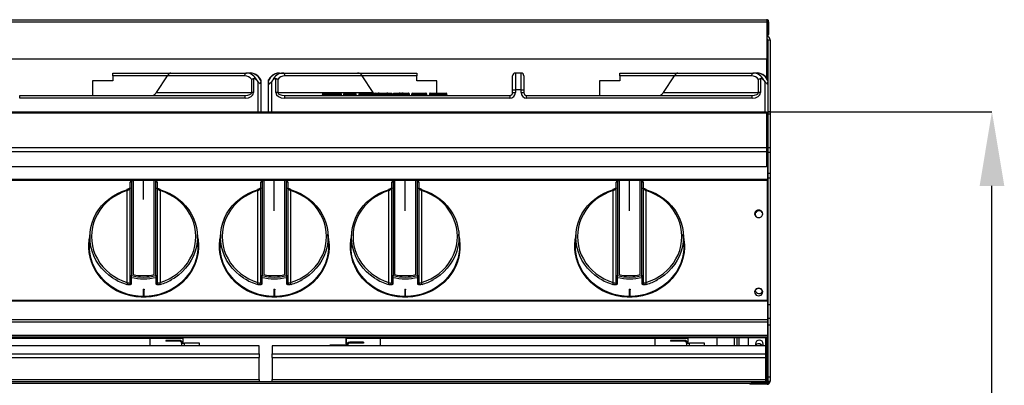
# Model space of a CAD drawing. Units: millimetres. Extents: x 255.09 to 257.18, y -27.39 to -24.42.
# Drawn here: x 255.85 to 256.28, y -24.86 to -24.7 of the extents above; entities that cross this region are included whole.
import ezdxf

# ---------------------------------------------------------------- set-up
doc = ezdxf.new("R2010")
doc.units = ezdxf.units.MM
doc.header["$PDSIZE"] = -1
doc.styles.add('SLDTEXTSTYLE1', font='TXT', dxfattribs={"width": 0.75})
doc.dimstyles.new('SLDDIMSTYLE0', dxfattribs={"dimtxt": 3.5, "dimasz": 3.302, "dimexe": 0, "dimexo": 0.0625, "dimgap": 0.875, "dimtad": 1, "dimdec": 0, "dimlfac": 20, "dimrnd": 1e-09, "dimzin": 12, "dimdsep": 46, "dimtxsty": 'SLDTEXTSTYLE1', "dimsah": 1, "dimcen": 0.09, "dimadec": 0, "dimazin": 3, "dimtfac": 1, "dimtdec": 0, "dimtofl": 0, "dimtmove": 0, "dimatfit": 3, "dimfxl": 0, "dimfrac": 2, "dimtolj": 1, "dimtzin": 12, "dimarcsym": 0})

# ---------------------------------------------------------------- blocks, each defined once
blk = doc.blocks.new('*D151')
at = {"color": 0, "lineweight": -2}
for p, q in [((107.724, 271.32), (117.711, 271.32)), ((117.711, 230.488), (117.711, 268.018)), ((104.59, 227.186), (117.711, 227.186))]:
    blk.add_line(p, q, dxfattribs=at)
at = {"color": 0}
for points in [[(117.161, 268.018), (118.262, 268.018), (117.711, 271.32)], [(117.161, 230.488), (118.262, 230.488), (117.711, 227.186)]]:
    blk.add_solid(points, dxfattribs=at)
at = {"layer": 'Defpoints', "color": 0}
for p in [(107.661, 271.32), (117.711, 271.32), (104.528, 227.186)]:
    blk.add_point(p, dxfattribs=at)
at = {"color": 0, "insert": (113.336, 250.078), "char_height": 3.5, "attachment_point": 2, "rotation": 90, "style": 'SLDTEXTSTYLE1'}
blk.add_mtext('\\A1;850', dxfattribs=at)
blk = doc.blocks.new('BOTÃO')
for p, q in [((36.361, 272.302), (36.361, 276.967)), ((36.428, 277.055), (36.428, 272.327)), ((36.506, 277.07), (36.506, 272.382)), ((37.562, 272.382), (37.562, 277.07)), ((37.639, 272.327), (37.639, 277.055)), ((37.706, 276.967), (37.706, 272.302)), ((36.22, 271.985), (36.22, 276.564)), ((37.848, 276.564), (37.848, 271.985)), ((34.36, 274.391), (34.347, 274.189)), ((39.735, 273.945), (39.708, 274.391)), ((34.306, 273.803), (34.306, 273.778)), ((34.339, 274.043), (34.333, 273.945)), ((39.761, 273.778), (39.761, 273.803)), ((36.361, 271.979), (36.361, 272.302)), ((37.706, 272.302), (37.706, 271.979)), ((37.014, 271.654), (37.014, 271.614)), ((37.054, 271.614), (37.014, 271.614)), ((37.014, 271.614), (37.014, 271.274)), ((37.014, 271.274), (37.034, 271.274)), ((37.034, 271.274), (37.054, 271.274)), ((37.054, 271.654), (37.054, 271.614)), ((37.054, 271.274), (37.054, 271.614))]:
    blk.add_line(p, q)
at = {"flags": 128}
for points in [[(35.533, 272.193), (35.505, 272.211), (35.301, 272.357), (35.112, 272.52), (34.942, 272.7), (34.791, 272.894), (34.66, 273.1), (34.552, 273.317), (34.467, 273.543), (34.405, 273.775), (34.368, 274.011), (34.355, 274.25), (34.368, 274.489), (34.405, 274.726), (34.467, 274.958), (34.552, 275.184), (34.66, 275.401), (34.791, 275.607), (34.942, 275.801), (35.112, 275.98), (35.301, 276.143), (35.505, 276.289), (35.724, 276.416), (35.954, 276.523), (36.195, 276.609)], [(37.872, 276.609), (38.113, 276.523), (38.344, 276.416), (38.562, 276.289), (38.767, 276.143), (38.955, 275.98), (39.126, 275.801), (39.277, 275.607), (39.407, 275.401), (39.516, 275.184), (39.601, 274.958), (39.662, 274.726), (39.7, 274.489), (39.712, 274.25), (39.7, 274.011), (39.662, 273.775), (39.601, 273.543), (39.516, 273.317), (39.407, 273.1), (39.277, 272.894), (39.126, 272.7), (38.955, 272.52), (38.767, 272.357), (38.562, 272.211), (38.425, 272.129)], [(36.22, 276.564), (35.986, 276.481), (35.762, 276.377), (35.55, 276.254), (35.351, 276.112), (35.168, 275.954), (35.003, 275.78), (34.856, 275.592), (34.73, 275.391), (34.625, 275.181), (34.542, 274.962), (34.482, 274.736), (34.446, 274.506), (34.434, 274.275), (34.446, 274.043), (34.482, 273.813), (34.542, 273.588), (34.625, 273.368), (34.73, 273.158), (34.856, 272.958), (35.003, 272.769), (35.168, 272.595), (35.351, 272.437), (35.55, 272.295), (35.762, 272.172), (35.986, 272.068), (36.22, 271.985)], [(37.848, 271.985), (38.081, 272.068), (38.305, 272.172), (38.518, 272.295), (38.716, 272.437), (38.899, 272.595), (39.065, 272.769), (39.211, 272.958), (39.338, 273.158), (39.443, 273.368), (39.526, 273.588), (39.585, 273.813), (39.622, 274.043), (39.634, 274.275), (39.622, 274.506), (39.585, 274.736), (39.526, 274.962), (39.443, 275.181), (39.338, 275.391), (39.211, 275.592), (39.065, 275.78), (38.899, 275.954), (38.716, 276.112), (38.518, 276.254), (38.305, 276.377), (38.081, 276.481), (37.848, 276.564)], [(37.014, 271.274), (36.759, 271.287), (36.507, 271.322), (36.259, 271.378), (36.018, 271.456), (35.786, 271.554), (35.565, 271.672), (35.357, 271.809), (35.163, 271.963), (34.986, 272.133), (34.827, 272.317), (34.687, 272.515), (34.567, 272.724), (34.469, 272.942), (34.394, 273.168), (34.341, 273.4), (34.312, 273.635), (34.307, 273.871), (34.326, 274.107), (34.352, 274.263)], [(34.347, 274.189), (34.347, 274.188), (34.345, 274.134), (34.344, 274.062), (34.345, 273.98), (34.348, 273.897), (34.35, 273.823), (34.351, 273.766), (34.349, 273.733), (34.345, 273.726), (34.34, 273.748), (34.335, 273.795), (34.333, 273.862), (34.334, 273.941), (34.337, 274.024), (34.341, 274.076), (34.341, 274.076)], [(39.715, 274.263), (39.741, 274.107), (39.76, 273.871), (39.755, 273.635), (39.726, 273.4), (39.674, 273.168), (39.598, 272.942), (39.5, 272.724), (39.381, 272.515), (39.241, 272.317), (39.082, 272.133), (38.904, 271.963), (38.711, 271.809), (38.503, 271.672), (38.281, 271.554), (38.049, 271.456), (37.809, 271.378), (37.561, 271.322), (37.309, 271.287), (37.054, 271.274)], [(39.761, 273.778), (39.76, 273.718), (39.742, 273.482), (39.7, 273.248), (39.635, 273.019), (39.547, 272.796), (39.437, 272.582), (39.306, 272.379), (39.155, 272.188), (38.985, 272.011), (38.798, 271.849), (38.595, 271.704), (38.379, 271.578), (38.151, 271.471), (37.913, 271.384), (37.667, 271.318), (37.416, 271.274), (37.162, 271.252), (36.906, 271.252), (36.651, 271.274), (36.4, 271.318), (36.155, 271.384), (35.917, 271.471), (35.689, 271.578), (35.472, 271.704), (35.27, 271.849), (35.083, 272.011), (34.913, 272.188), (34.762, 272.379), (34.63, 272.582), (34.52, 272.796), (34.432, 273.019), (34.367, 273.248), (34.325, 273.482), (34.307, 273.718), (34.306, 273.778)], [(37.014, 271.294), (36.761, 271.307), (36.511, 271.342), (36.265, 271.398), (36.026, 271.475), (35.796, 271.572), (35.576, 271.689), (35.37, 271.825), (35.178, 271.977), (35.002, 272.146), (34.844, 272.329), (34.705, 272.525), (34.587, 272.733), (34.49, 272.949), (34.415, 273.173), (34.363, 273.403), (34.334, 273.636), (34.329, 273.871), (34.333, 273.945)], [(39.735, 273.945), (39.738, 273.871), (39.733, 273.636), (39.705, 273.403), (39.653, 273.173), (39.578, 272.949), (39.481, 272.733), (39.362, 272.525), (39.223, 272.329), (39.065, 272.146), (38.89, 271.977), (38.698, 271.825), (38.491, 271.689), (38.272, 271.572), (38.041, 271.475), (37.803, 271.398), (37.557, 271.342), (37.307, 271.307), (37.054, 271.294)], [(36.428, 272.327), (36.415, 272.326), (36.403, 272.325), (36.391, 272.323), (36.381, 272.319), (36.372, 272.316), (36.366, 272.311), (36.362, 272.307), (36.361, 272.302)], [(36.413, 272.242), (36.413, 272.188), (36.413, 271.975), (36.413, 271.919)], [(37.706, 272.302), (37.705, 272.307), (37.701, 272.311), (37.695, 272.316), (37.687, 272.319), (37.676, 272.323), (37.665, 272.325), (37.652, 272.326), (37.639, 272.327)], [(37.655, 271.919), (37.655, 271.972), (37.655, 272.186), (37.655, 272.242)]]:
    blk.add_lwpolyline(points, dxfattribs=at)
for centre, radius, start, end in [((36.132, 276.553), 0.0888, 7.2075, 42.9097), ((37.002, 274.541), 2.769, 237.962, 253.061), ((36.424, 272.304), 0.0631, 181.8117, 259.4641), ((36.9, 272.196), 0.49, 164.4653, 174.6207), ((37.034, 275.03), 2.857, 257.4441, 282.5559), ((37.034, 275.045), 2.784, 257.4442, 282.5558), ((37.034, 275.035), 2.704, 258.7452, 281.2548), ((37.167, 272.196), 0.49, 5.3782, 15.5331), ((37.643, 272.304), 0.0631, 280.5359, 358.1883), ((36.576, 271.842), 0.384, 158.0505, 172.4711), ((36.424, 271.981), 0.0631, 181.8178, 259.5576), ((37.643, 271.981), 0.0631, 280.4402, 358.1843), ((37.491, 271.842), 0.384, 7.5314, 21.9492), ((37.063, 274.548), 2.777, 286.9507, 299.3896), ((37.034, 274.555), 2.902, 269.6016, 270.3984)]:
    blk.add_arc(centre, radius, start, end)
for points, knots in [([(36.254, 276.633), (36.253, 276.633), (36.235, 276.625), (36.215, 276.619), (36.197, 276.613)], [0, 0, 0, 0, 0.066096, 1, 1, 1, 1]), ([(36.361, 276.68), (36.361, 276.676), (36.359, 276.664), (36.343, 276.642), (36.31, 276.615), (36.267, 276.587), (36.236, 276.572), (36.22, 276.564)], [0, 0, 0, 0, 0.120108, 0.331203, 0.551089, 0.775154, 1, 1, 1, 1]), ([(36.364, 276.695), (36.364, 276.695), (36.364, 276.695), (36.356, 276.686), (36.336, 276.672), (36.302, 276.653), (36.27, 276.64), (36.254, 276.633)], [0, 0, 0, 0, 0.094743, 0.247862, 0.459124, 0.712924, 1, 1, 1, 1]), ([(37.82, 276.631), (37.81, 276.635), (37.78, 276.646), (37.741, 276.666), (37.714, 276.684), (37.703, 276.695), (37.703, 276.695), (37.703, 276.695)], [0, 0, 0, 0, 0.173109, 0.485666, 0.729487, 0.9095, 1, 1, 1, 1]), ([(37.848, 276.564), (37.836, 276.57), (37.808, 276.583), (37.768, 276.607), (37.734, 276.633), (37.711, 276.659), (37.708, 276.673), (37.706, 276.68)], [0, 0, 0, 0, 0.170316, 0.388742, 0.598691, 0.800717, 1, 1, 1, 1]), ([(37.872, 276.609), (37.863, 276.616), (37.845, 276.621), (37.829, 276.628), (37.82, 276.631)], [0, 0, 0, 0, 0.471092, 1, 1, 1, 1]), ([(34.341, 274.076), (34.342, 274.101), (34.346, 274.15), (34.35, 274.199), (34.351, 274.223), (34.351, 274.22), (34.35, 274.22)], [0, 0, 0, 0, 0.294298, 0.588628, 0.882044, 1, 1, 1, 1]), ([(36.413, 271.919), (36.41, 271.911), (36.406, 271.893), (36.37, 271.877), (36.317, 271.87), (36.256, 271.876), (36.214, 271.887), (36.195, 271.892)], [0, 0, 0, 0, 0.201426, 0.403705, 0.61288, 0.830204, 1, 1, 1, 1]), ([(36.22, 271.985), (36.232, 271.98), (36.259, 271.969), (36.299, 271.96), (36.333, 271.959), (36.357, 271.965), (36.36, 271.975), (36.361, 271.979)], [0, 0, 0, 0, 0.170315, 0.388748, 0.598695, 0.800718, 1, 1, 1, 1]), ([(37.872, 271.892), (37.848, 271.886), (37.799, 271.873), (37.733, 271.871), (37.683, 271.881), (37.658, 271.899), (37.656, 271.914), (37.655, 271.919)], [0, 0, 0, 0, 0.224049, 0.446993, 0.666316, 0.8783, 1, 1, 1, 1]), ([(37.706, 271.979), (37.707, 271.976), (37.708, 271.968), (37.725, 271.96), (37.757, 271.959), (37.8, 271.966), (37.832, 271.979), (37.848, 271.985)], [0, 0, 0, 0, 0.12011, 0.3312, 0.551089, 0.77516, 1, 1, 1, 1])]:
    blk.add_open_spline(points, degree=3, knots=knots)
blk = doc.blocks.new('FRONTAL')
for p, q in [((40.337, 275.329), (107.686, 275.329)), ((40.351, 275.419), (107.671, 275.419)), ((107.686, 275.329), (107.686, 273.669)), ((107.721, 275.329), (107.721, 274.759)), ((107.761, 275.329), (107.721, 275.329)), ((107.761, 275.329), (107.761, 274.759)), ((107.721, 274.759), (107.761, 274.759)), ((107.729, 274.531), (107.686, 274.533)), ((107.726, 274.519), (107.826, 274.519)), ((107.726, 274.519), (107.726, 272.748)), ((107.826, 274.519), (107.826, 271.32)), ((107.686, 273.669), (40.337, 273.669)), ((107.661, 273.669), (107.661, 272.832)), ((107.676, 273.669), (107.676, 272.815)), ((78.536, 273.045), (81.127, 273.045)), ((78.536, 272.92), (78.536, 273.045)), ((78.536, 272.92), (78.536, 272.695)), ((80.962, 272.92), (78.536, 272.92)), ((80.962, 272.92), (80.471, 272.17)), ((84.41, 272.92), (80.962, 272.92)), ((81.127, 273.045), (84.493, 273.045)), ((84.658, 273.045), (84.493, 273.045)), ((85.954, 273.045), (86.12, 273.045)), ((86.12, 273.045), (89.443, 273.045)), ((89.651, 272.92), (86.203, 272.92)), ((89.443, 273.045), (92.076, 273.045)), ((90.142, 272.17), (89.651, 272.92)), ((92.076, 272.92), (89.651, 272.92)), ((92.076, 273.045), (92.076, 272.92)), ((92.076, 272.695), (92.076, 272.92)), ((96.351, 272.295), (96.351, 272.92)), ((96.476, 273.045), (96.476, 272.295)), ((96.726, 273.045), (96.476, 273.045)), ((96.726, 272.295), (96.726, 273.045)), ((96.851, 272.92), (96.851, 272.295)), ((101.126, 273.045), (103.717, 273.045)), ((101.126, 272.92), (101.126, 273.045)), ((101.126, 272.92), (101.126, 272.695)), ((103.552, 272.92), (101.126, 272.92)), ((103.552, 272.92), (103.061, 272.17)), ((107, 272.92), (103.552, 272.92)), ((103.717, 273.045), (107.083, 273.045)), ((107.248, 273.045), (107.083, 273.045)), ((78.536, 272.695), (77.636, 272.695)), ((77.636, 272.695), (77.636, 272.045)), ((84.724, 272.17), (84.724, 272.757)), ((84.807, 272.793), (84.807, 272.17)), ((85.011, 271.32), (85.011, 272.658)), ((85.136, 272.688), (85.136, 272.638)), ((85.136, 272.638), (85.136, 271.32)), ((85.476, 272.638), (85.476, 272.688)), ((85.476, 271.32), (85.476, 272.638)), ((85.601, 272.658), (85.601, 271.32)), ((85.806, 272.17), (85.806, 272.793)), ((85.888, 272.757), (85.888, 272.17)), ((92.976, 272.695), (92.076, 272.695)), ((92.976, 272.145), (92.976, 272.695)), ((100.226, 272.695), (100.226, 272.045)), ((101.126, 272.695), (100.226, 272.695)), ((107.314, 272.17), (107.314, 272.757)), ((107.397, 272.793), (107.397, 272.17)), ((107.601, 271.32), (107.601, 272.658)), ((107.726, 272.688), (107.726, 272.638)), ((107.726, 272.638), (107.726, 271.32)), ((74.386, 271.92), (74.386, 272.045)), ((74.386, 272.045), (84.431, 272.045)), ((80.471, 272.17), (84.724, 272.17)), ((84.431, 271.92), (84.431, 272.045)), ((84.807, 272.17), (84.724, 272.17)), ((85.888, 272.17), (85.806, 272.17)), ((85.888, 272.17), (90.142, 272.17)), ((86.182, 272.045), (96.226, 272.045)), ((86.182, 272.045), (86.182, 271.92)), ((87.884, 272.12), (87.884, 272.07)), ((87.909, 272.12), (87.884, 272.12)), ((87.909, 272.07), (87.884, 272.07)), ((87.909, 272.145), (87.983, 272.145)), ((87.983, 272.12), (87.909, 272.12)), ((87.909, 272.12), (87.909, 272.07)), ((87.909, 272.07), (87.983, 272.07)), ((87.983, 272.145), (88.074, 272.145)), ((87.983, 272.07), (87.983, 272.12)), ((88.007, 272.12), (87.983, 272.12)), ((88.007, 272.07), (87.983, 272.07)), ((88.007, 272.12), (88.007, 272.07)), ((88.097, 272.12), (88.007, 272.12)), ((88.007, 272.07), (88.097, 272.07)), ((88.12, 272.145), (88.074, 272.145)), ((88.097, 272.07), (88.097, 272.12)), ((88.12, 272.12), (88.097, 272.12)), ((88.12, 272.07), (88.097, 272.07)), ((88.12, 272.145), (88.465, 272.145)), ((88.12, 272.12), (88.12, 272.07)), ((88.465, 272.12), (88.12, 272.12)), ((88.12, 272.07), (88.465, 272.07)), ((88.511, 272.145), (88.465, 272.145)), ((88.465, 272.07), (88.465, 272.12)), ((88.488, 272.12), (88.465, 272.12)), ((88.488, 272.07), (88.465, 272.07)), ((88.488, 272.12), (88.488, 272.07)), ((88.575, 272.12), (88.488, 272.12)), ((88.488, 272.07), (88.575, 272.07)), ((88.511, 272.145), (88.599, 272.145)), ((88.598, 272.12), (88.575, 272.12)), ((88.575, 272.07), (88.575, 272.12)), ((88.598, 272.07), (88.575, 272.07)), ((88.71, 272.12), (88.598, 272.12)), ((88.598, 272.12), (88.598, 272.07)), ((88.598, 272.07), (88.71, 272.07)), ((88.599, 272.145), (88.673, 272.145)), ((88.71, 272.12), (88.71, 272.07)), ((88.847, 272.12), (88.823, 272.12)), ((88.823, 272.07), (88.823, 272.12)), ((88.847, 272.07), (88.823, 272.07)), ((89.345, 272.12), (88.847, 272.12)), ((88.847, 272.12), (88.847, 272.07)), ((88.847, 272.07), (89.345, 272.07)), ((88.848, 272.145), (89.346, 272.145)), ((89.345, 272.07), (89.345, 272.12)), ((89.371, 272.12), (89.345, 272.12)), ((89.371, 272.07), (89.345, 272.07)), ((89.346, 272.145), (89.346, 272.145)), ((89.371, 272.12), (89.371, 272.07)), ((89.371, 272.12), (89.371, 272.12)), ((89.371, 272.07), (89.371, 272.12)), ((89.371, 272.07), (89.371, 272.07)), ((89.538, 272.12), (89.513, 272.12)), ((89.513, 272.07), (89.513, 272.12)), ((89.538, 272.07), (89.513, 272.07)), ((89.538, 272.145), (89.609, 272.145)), ((89.538, 272.12), (89.538, 272.07)), ((89.609, 272.12), (89.538, 272.12)), ((89.538, 272.07), (89.609, 272.07)), ((89.609, 272.145), (89.611, 272.145)), ((89.609, 272.07), (89.609, 272.12)), ((89.634, 272.12), (89.609, 272.12)), ((89.634, 272.07), (89.609, 272.07)), ((89.661, 272.145), (89.611, 272.145)), ((89.634, 272.12), (89.634, 272.07)), ((89.636, 272.12), (89.634, 272.12)), ((89.634, 272.07), (89.636, 272.07)), ((89.636, 272.07), (89.636, 272.12)), ((89.661, 272.12), (89.636, 272.12)), ((89.661, 272.07), (89.636, 272.07)), ((89.661, 272.145), (90.006, 272.145)), ((89.661, 272.12), (89.661, 272.07)), ((90.005, 272.12), (89.661, 272.12)), ((89.661, 272.07), (90.005, 272.07)), ((90.005, 272.07), (90.005, 272.12)), ((90.031, 272.12), (90.005, 272.12)), ((90.031, 272.07), (90.005, 272.07)), ((90.006, 272.145), (90.006, 272.145)), ((90.006, 272.145), (90.085, 272.145)), ((90.031, 272.12), (90.031, 272.07)), ((90.031, 272.12), (90.031, 272.12)), ((90.031, 272.07), (90.031, 272.12)), ((90.084, 272.12), (90.031, 272.12)), ((90.031, 272.07), (90.031, 272.07)), ((90.031, 272.07), (90.084, 272.07)), ((90.084, 272.07), (90.084, 272.12)), ((90.11, 272.12), (90.084, 272.12)), ((90.11, 272.07), (90.084, 272.07)), ((90.085, 272.145), (90.085, 272.145)), ((90.11, 272.12), (90.11, 272.07)), ((90.11, 272.12), (90.11, 272.12)), ((90.11, 272.07), (90.11, 272.12)), ((90.11, 272.07), (90.11, 272.07)), ((90.164, 272.12), (90.164, 272.07)), ((90.189, 272.12), (90.164, 272.12)), ((90.189, 272.07), (90.164, 272.07)), ((90.189, 272.145), (90.263, 272.145)), ((90.263, 272.12), (90.189, 272.12)), ((90.189, 272.12), (90.189, 272.07)), ((90.189, 272.07), (90.263, 272.07)), ((90.263, 272.145), (90.354, 272.145)), ((90.263, 272.07), (90.263, 272.12)), ((90.287, 272.12), (90.263, 272.12)), ((90.287, 272.07), (90.263, 272.07)), ((90.287, 272.12), (90.287, 272.07)), ((90.377, 272.12), (90.287, 272.12)), ((90.287, 272.07), (90.377, 272.07)), ((90.4, 272.145), (90.354, 272.145)), ((90.377, 272.07), (90.377, 272.12)), ((90.4, 272.12), (90.377, 272.12)), ((90.4, 272.07), (90.377, 272.07)), ((90.4, 272.145), (90.745, 272.145)), ((90.4, 272.12), (90.4, 272.07)), ((90.745, 272.12), (90.4, 272.12)), ((90.4, 272.07), (90.745, 272.07)), ((90.791, 272.145), (90.745, 272.145)), ((90.768, 272.12), (90.745, 272.12)), ((90.745, 272.07), (90.745, 272.12)), ((90.768, 272.07), (90.745, 272.07)), ((90.768, 272.12), (90.768, 272.07)), ((90.855, 272.12), (90.768, 272.12)), ((90.768, 272.07), (90.855, 272.07)), ((90.791, 272.145), (90.879, 272.145)), ((90.878, 272.12), (90.855, 272.12)), ((90.855, 272.07), (90.855, 272.12)), ((90.878, 272.07), (90.855, 272.07)), ((90.952, 272.12), (90.878, 272.12)), ((90.878, 272.12), (90.878, 272.07)), ((90.878, 272.07), (90.952, 272.07)), ((90.879, 272.145), (90.952, 272.145)), ((90.952, 272.07), (90.952, 272.12)), ((90.977, 272.12), (90.952, 272.12)), ((90.977, 272.07), (90.952, 272.07)), ((90.977, 272.07), (90.977, 272.12)), ((91.055, 272.12), (91.03, 272.12)), ((91.03, 272.07), (91.03, 272.12)), ((91.055, 272.07), (91.03, 272.07)), ((91.055, 272.145), (91.301, 272.145)), ((91.301, 272.12), (91.055, 272.12)), ((91.055, 272.12), (91.055, 272.07)), ((91.055, 272.07), (91.301, 272.07)), ((91.347, 272.145), (91.301, 272.145)), ((91.301, 272.07), (91.301, 272.12)), ((91.322, 272.12), (91.301, 272.12)), ((91.322, 272.07), (91.301, 272.07)), ((91.322, 272.07), (91.322, 272.12)), ((91.347, 272.12), (91.322, 272.12)), ((91.347, 272.07), (91.322, 272.07)), ((91.347, 272.145), (91.417, 272.145)), ((91.417, 272.12), (91.347, 272.12)), ((91.347, 272.12), (91.347, 272.07)), ((91.347, 272.07), (91.417, 272.07)), ((91.417, 272.145), (91.421, 272.145)), ((91.417, 272.07), (91.417, 272.12)), ((91.442, 272.12), (91.417, 272.12)), ((91.442, 272.07), (91.417, 272.07)), ((91.472, 272.145), (91.421, 272.145)), ((91.442, 272.12), (91.442, 272.07)), ((91.446, 272.12), (91.442, 272.12)), ((91.442, 272.07), (91.446, 272.07)), ((91.446, 272.07), (91.446, 272.12)), ((91.472, 272.12), (91.446, 272.12)), ((91.472, 272.07), (91.446, 272.07)), ((91.472, 272.145), (91.718, 272.145)), ((91.472, 272.12), (91.472, 272.07)), ((91.718, 272.12), (91.472, 272.12)), ((91.472, 272.07), (91.718, 272.07)), ((91.718, 272.145), (91.718, 272.145)), ((91.743, 272.12), (91.718, 272.12)), ((91.718, 272.07), (91.718, 272.12)), ((91.743, 272.07), (91.718, 272.07)), ((91.743, 272.12), (91.743, 272.07)), ((91.743, 272.12), (91.743, 272.12)), ((91.743, 272.07), (91.743, 272.12)), ((91.743, 272.07), (91.743, 272.07)), ((91.884, 272.12), (91.859, 272.12)), ((91.859, 272.07), (91.859, 272.12)), ((91.884, 272.07), (91.859, 272.07)), ((91.884, 272.145), (92.491, 272.145)), ((92.491, 272.12), (91.884, 272.12)), ((91.884, 272.12), (91.884, 272.07)), ((91.884, 272.07), (92.491, 272.07)), ((92.491, 272.145), (92.492, 272.145)), ((92.516, 272.12), (92.491, 272.12)), ((92.491, 272.07), (92.491, 272.12)), ((92.516, 272.07), (92.491, 272.07)), ((92.516, 272.12), (92.516, 272.07)), ((92.517, 272.12), (92.516, 272.12)), ((92.516, 272.07), (92.517, 272.07)), ((92.517, 272.07), (92.517, 272.12)), ((92.65, 272.12), (92.65, 272.07)), ((93.061, 272.07), (93.061, 272.12)), ((93.062, 272.12), (93.061, 272.12)), ((93.062, 272.07), (93.061, 272.07)), ((93.062, 272.12), (93.062, 272.07)), ((93.42, 272.07), (93.42, 272.12)), ((93.421, 272.12), (93.42, 272.12)), ((93.421, 272.07), (93.42, 272.07)), ((93.421, 272.07), (93.421, 272.12)), ((96.226, 272.045), (96.226, 271.92)), ((96.351, 272.295), (96.476, 272.295)), ((96.351, 272.17), (96.351, 272.295)), ((96.351, 272.17), (96.476, 272.17)), ((96.476, 272.295), (96.476, 272.17)), ((96.726, 272.295), (96.476, 272.295)), ((96.726, 272.17), (96.726, 272.295)), ((96.726, 272.295), (96.851, 272.295)), ((96.726, 272.17), (96.851, 272.17)), ((96.851, 272.295), (96.851, 272.17)), ((96.976, 271.92), (96.976, 272.045)), ((96.976, 272.045), (107.021, 272.045)), ((103.061, 272.17), (107.314, 272.17)), ((107.021, 271.92), (107.021, 272.045)), ((107.397, 272.17), (107.314, 272.17)), ((84.431, 271.92), (74.386, 271.92)), ((96.226, 271.92), (86.182, 271.92)), ((107.021, 271.92), (96.976, 271.92)), ((40.361, 271.32), (107.661, 271.32)), ((107.661, 271.256), (40.361, 271.256)), ((107.661, 271.32), (107.661, 271.256)), ((107.661, 271.256), (107.661, 269.707)), ((107.826, 271.32), (107.726, 271.32)), ((107.726, 271.32), (107.726, 271.229)), ((107.726, 271.229), (107.826, 271.229)), ((107.726, 271.229), (107.726, 269.723)), ((107.826, 271.32), (107.826, 271.229)), ((107.826, 271.229), (107.826, 269.723)), ((107.726, 270.445), (107.661, 270.445)), ((107.661, 270.395), (107.726, 270.395)), ((107.676, 270.395), (107.676, 269.594)), ((107.661, 269.707), (40.361, 269.707)), ((107.661, 269.531), (40.361, 269.531)), ((107.661, 269.707), (107.661, 269.531)), ((107.676, 269.594), (107.661, 269.594)), ((107.676, 269.544), (107.661, 269.544)), ((107.661, 269.531), (107.661, 268.859)), ((107.676, 269.444), (107.661, 269.444)), ((107.661, 269.429), (107.701, 269.429)), ((107.676, 269.594), (107.726, 269.594)), ((107.676, 269.544), (107.676, 269.444)), ((107.701, 269.429), (107.701, 269.389)), ((107.726, 269.723), (107.826, 269.723)), ((107.726, 269.723), (107.726, 269.52)), ((107.726, 269.52), (107.826, 269.52)), ((107.726, 269.52), (107.726, 268.585)), ((107.826, 269.723), (107.826, 269.52)), ((107.826, 269.52), (107.826, 268.585)), ((107.701, 269.389), (107.661, 269.389)), ((107.701, 269.354), (107.661, 269.354)), ((107.661, 269.122), (107.708, 269.122)), ((107.661, 269.107), (107.708, 269.107)), ((107.701, 269.354), (107.726, 269.348)), ((107.701, 269.354), (107.701, 269.122)), ((107.708, 269.122), (107.708, 269.107)), ((107.708, 269.107), (107.708, 268.299)), ((107.661, 268.859), (40.361, 268.859)), ((107.726, 268.585), (107.826, 268.585)), ((107.726, 268.585), (107.726, 268.377)), ((107.826, 268.585), (107.826, 268.377)), ((107.708, 268.299), (40.408, 268.299)), ((107.708, 268.26), (40.408, 268.26)), ((79.308, 268.168), (79.368, 268.246)), ((79.368, 268.246), (79.438, 268.26)), ((79.91, 267.407), (79.91, 268.26)), ((80.451, 268.26), (80.511, 268.168)), ((85.13, 268.168), (85.191, 268.246)), ((85.191, 268.246), (85.26, 268.26)), ((85.732, 266.9), (85.732, 268.26)), ((86.274, 268.26), (86.334, 268.168)), ((90.964, 268.168), (91.024, 268.246)), ((91.024, 268.246), (91.094, 268.26)), ((91.566, 266.9), (91.566, 268.26)), ((92.107, 268.26), (92.168, 268.168)), ((100.964, 268.168), (101.024, 268.246)), ((101.024, 268.246), (101.094, 268.26)), ((101.566, 266.9), (101.566, 268.26)), ((102.107, 268.26), (102.168, 268.168)), ((107.708, 268.26), (107.708, 268.299)), ((107.708, 262.921), (107.708, 268.26)), ((107.726, 268.377), (107.826, 268.377)), ((107.726, 268.377), (107.726, 262.727)), ((107.826, 268.377), (107.826, 262.727)), ((40.408, 262.921), (107.708, 262.921)), ((40.408, 262.894), (107.708, 262.894)), ((107.708, 262.894), (107.708, 262.921)), ((107.708, 262.894), (107.708, 262.055)), ((107.726, 262.727), (107.826, 262.727)), ((107.726, 262.727), (107.726, 262.12)), ((107.826, 262.727), (107.826, 262.12)), ((107.708, 262.055), (40.408, 262.055)), ((107.708, 261.953), (40.408, 261.953)), ((107.708, 262.055), (107.708, 261.953)), ((107.726, 261.956), (107.708, 261.956)), ((107.708, 261.953), (107.708, 261.358)), ((107.726, 262.12), (107.826, 262.12)), ((107.726, 262.12), (107.726, 261.834)), ((107.826, 262.12), (107.826, 261.834)), ((107.726, 261.834), (107.826, 261.834)), ((107.726, 261.834), (107.726, 259.517)), ((107.826, 261.834), (107.826, 259.517)), ((107.708, 261.358), (40.408, 261.358)), ((40.408, 261.287), (107.708, 261.287)), ((40.408, 261.267), (107.708, 261.267)), ((40.408, 261.266), (107.708, 261.266)), ((81.676, 261.219), (66.426, 261.219)), ((80.201, 260.898), (80.201, 261.219)), ((81.511, 261.134), (80.891, 261.134)), ((80.891, 261.134), (80.891, 261.094)), ((81.511, 261.094), (80.891, 261.094)), ((81.511, 261.094), (81.511, 261.134)), ((81.676, 261.004), (81.676, 261.219)), ((104.176, 261.219), (88.926, 261.219)), ((88.926, 261.219), (88.926, 260.924)), ((88.951, 260.924), (88.951, 261.219)), ((90.451, 261.219), (90.451, 260.898)), ((102.701, 260.898), (102.701, 261.219)), ((104.011, 261.134), (103.391, 261.134)), ((103.391, 261.134), (103.391, 261.094)), ((104.011, 261.094), (103.391, 261.094)), ((104.011, 261.094), (104.011, 261.134)), ((104.176, 261.004), (104.176, 261.219)), ((105.451, 261.266), (105.451, 260.898)), ((106.226, 261.266), (106.226, 260.898)), ((106.351, 260.898), (106.351, 261.266)), ((106.451, 260.898), (106.451, 261.266)), ((106.846, 261.266), (106.846, 260.898)), ((107.636, 259.32), (107.636, 261.266)), ((107.686, 259.32), (107.686, 261.266)), ((107.708, 261.358), (107.708, 261.287)), ((107.708, 261.267), (107.708, 261.287)), ((107.708, 261.267), (107.708, 261.266)), ((85.051, 260.898), (63.051, 260.898)), ((85.051, 260.894), (63.051, 260.894)), ((81.601, 261.004), (81.601, 260.898)), ((81.601, 261.004), (81.731, 261.004)), ((82.401, 261.004), (81.731, 261.004)), ((81.731, 260.898), (81.731, 261.004)), ((82.401, 260.898), (82.401, 261.004)), ((85.051, 260.898), (85.051, 260.894)), ((85.051, 260.531), (85.051, 260.894)), ((107.631, 260.898), (85.631, 260.898)), ((85.631, 260.894), (85.631, 260.898)), ((107.631, 260.894), (85.631, 260.894)), ((85.631, 260.894), (85.631, 260.531)), ((88.201, 260.924), (88.201, 260.898)), ((88.871, 260.924), (88.201, 260.924)), ((88.871, 260.924), (89.001, 260.924)), ((88.871, 260.924), (88.871, 260.898)), ((89.001, 260.898), (89.001, 260.924)), ((89.091, 261.014), (89.091, 261.054)), ((89.711, 261.054), (89.091, 261.054)), ((89.711, 261.014), (89.091, 261.014)), ((89.711, 261.054), (89.711, 261.014)), ((104.101, 261.004), (104.231, 261.004)), ((104.101, 261.004), (104.101, 260.898)), ((104.901, 261.004), (104.231, 261.004)), ((104.231, 260.898), (104.231, 261.004)), ((104.901, 260.898), (104.901, 261.004)), ((107.171, 260.97), (107.171, 260.898)), ((107.521, 260.898), (107.521, 260.97)), ((107.631, 260.898), (107.631, 260.894)), ((107.631, 260.531), (107.631, 260.894)), ((63.051, 260.531), (85.051, 260.531)), ((63.051, 260.372), (85.051, 260.372)), ((85.051, 260.531), (85.051, 260.372)), ((85.051, 259.397), (85.051, 260.372)), ((85.631, 260.372), (85.631, 260.531)), ((85.631, 260.531), (107.631, 260.531)), ((85.631, 260.372), (107.631, 260.372)), ((85.631, 260.372), (85.631, 259.397)), ((107.631, 260.531), (107.631, 260.372)), ((107.631, 259.397), (107.631, 260.372)), ((63.051, 259.397), (85.051, 259.397)), ((85.051, 259.397), (85.051, 259.3)), ((85.051, 259.309), (85.631, 259.309)), ((85.631, 259.397), (107.631, 259.397)), ((85.631, 259.3), (85.631, 259.397)), ((107.631, 259.397), (107.631, 259.3)), ((107.631, 259.32), (107.636, 259.32)), ((107.636, 259.32), (107.686, 259.32)), ((107.726, 259.32), (107.686, 259.32)), ((107.701, 259.32), (107.701, 259.255)), ((107.726, 259.517), (107.826, 259.517)), ((107.726, 259.517), (107.726, 259.32)), ((107.726, 259.32), (107.826, 259.32)), ((107.816, 259.32), (107.816, 259.294)), ((107.826, 259.517), (107.826, 259.32)), ((106.916, 259.219), (41.171, 259.219)), ((63.051, 259.3), (85.051, 259.3)), ((85.631, 259.3), (107.631, 259.3)), ((106.916, 259.219), (106.916, 259.179)), ((107.701, 259.219), (106.916, 259.219)), ((107.701, 259.179), (106.916, 259.179)), ((107.016, 259.255), (107.016, 259.3)), ((107.701, 259.255), (107.016, 259.255)), ((107.701, 259.255), (107.701, 259.219)), ((107.726, 259.219), (107.701, 259.219)), ((107.701, 259.179), (107.701, 259.219)), ((107.726, 259.259), (107.726, 259.219))]:
    blk.add_line(p, q)
at = {"flags": 128}
for points in [[(84.493, 273.045), (84.476, 273.043), (84.461, 273.036), (84.446, 273.024), (84.434, 273.009), (84.424, 272.99), (84.416, 272.968), (84.411, 272.945), (84.41, 272.92)], [(86.203, 272.92), (86.202, 272.945), (86.197, 272.968), (86.189, 272.99), (86.179, 273.009), (86.166, 273.024), (86.152, 273.036), (86.136, 273.043), (86.12, 273.045)], [(107.083, 273.045), (107.066, 273.043), (107.051, 273.036), (107.036, 273.024), (107.024, 273.009), (107.014, 272.99), (107.006, 272.968), (107.001, 272.945), (107, 272.92)], [(107.676, 269.444), (107.706, 269.447), (107.726, 269.453)], [(107.137, 266.773), (107.145, 266.721), (107.171, 266.675), (107.211, 266.638), (107.261, 266.614), (107.316, 266.606), (107.372, 266.614), (107.422, 266.638), (107.462, 266.675), (107.488, 266.721), (107.496, 266.773), (107.488, 266.824), (107.462, 266.871), (107.422, 266.908), (107.372, 266.932), (107.316, 266.94), (107.261, 266.932), (107.211, 266.908), (107.171, 266.871), (107.145, 266.824), (107.137, 266.773)], [(107.137, 263.292), (107.145, 263.24), (107.171, 263.193), (107.211, 263.156), (107.261, 263.133), (107.316, 263.124), (107.372, 263.133), (107.422, 263.156), (107.462, 263.193), (107.488, 263.24), (107.496, 263.292), (107.488, 263.343), (107.462, 263.39), (107.422, 263.427), (107.372, 263.45), (107.316, 263.459), (107.261, 263.45), (107.211, 263.427), (107.171, 263.39), (107.145, 263.343), (107.137, 263.292)]]:
    blk.add_lwpolyline(points, dxfattribs=at)
for centre, radius, start, end in [((107.671, 274.759), 0.09, 279.3647, 0), ((107.671, 274.759), 0.05, 287.0312, 0), ((107.676, 274.519), 0.15, 0, 86.3135), ((107.676, 274.519), 0.05, 0, 78.8783), ((84.396, 272.509), 0.412, 37.1242, 88.1338), ((84.461, 272.51), 0.536, 24.5275, 86.5772), ((84.62, 272.495), 0.552, 20.4611, 85.9569), ((85.993, 272.495), 0.552, 94.0431, 159.5389), ((86.152, 272.51), 0.536, 93.4228, 155.4725), ((86.217, 272.509), 0.412, 91.8664, 142.8755), ((96.476, 272.92), 0.125, 90, 180), ((96.726, 272.92), 0.125, 0, 90), ((106.986, 272.509), 0.412, 37.1246, 88.1337), ((107.051, 272.51), 0.536, 24.5277, 86.5771), ((107.21, 272.495), 0.552, 20.461, 85.9571), ((87.859, 272.07), 0.025, 270, 0), ((87.909, 272.12), 0.025, 90, 180), ((88.95, 272.127), 1.041, 178.9688, 180.3448), ((86.866, 272.064), 1.044, 358.9688, 0.3413), ((89.024, 272.127), 1.041, 178.9688, 180.3448), ((87.982, 272.121), 0.0242, 358.0248, 87.8884), ((86.942, 272.064), 1.041, 358.9688, 0.3448), ((88.031, 272.07), 0.0242, 178.0289, 267.8893), ((88.073, 272.121), 0.0242, 358.0223, 87.8891), ((88.121, 272.07), 0.0242, 178.0307, 267.8893), ((89.161, 272.127), 1.041, 178.9688, 180.3448), ((87.079, 272.064), 1.041, 358.9688, 0.3448), ((89.508, 272.127), 1.044, 178.9688, 180.3414), ((88.464, 272.07), 0.0242, 271.9639, 1.8405), ((87.424, 272.064), 1.041, 358.9688, 0.3448), ((88.512, 272.121), 0.0242, 91.9623, 181.8489), ((88.551, 272.07), 0.0242, 271.9639, 1.8405), ((88.599, 272.121), 0.0242, 91.9623, 181.8489), ((89.642, 272.127), 1.044, 178.9688, 180.3414), ((87.558, 272.064), 1.041, 358.9688, 0.3448), ((88.798, 272.07), 0.025, 269.9959, 0.0006), ((88.848, 272.12), 0.025, 90, 180), ((89.891, 272.127), 1.044, 178.9688, 180.3414), ((87.807, 272.064), 1.041, 358.9688, 0.3448), ((90.4, 272.127), 1.054, 178.9792, 180.3378), ((88.3, 272.064), 1.045, 358.9699, 0.3403), ((89.346, 272.12), 0.025, 359.9892, 90.0074), ((89.346, 272.12), 0.025, 359.9911, 90.0055), ((89.396, 272.07), 0.025, 179.9994, 270.0041), ((89.396, 272.07), 0.025, 179.9994, 270.0041), ((89.488, 272.07), 0.025, 269.9959, 0.0006), ((89.538, 272.12), 0.025, 90, 180), ((90.583, 272.127), 1.045, 178.9699, 180.3403), ((88.501, 272.064), 1.037, 358.9644, 0.3457), ((88.572, 272.064), 1.037, 358.9644, 0.3457), ((90.654, 272.127), 1.045, 178.9699, 180.3403), ((89.609, 272.12), 0.025, 359.9925, 90.004), ((89.611, 272.12), 0.025, 359.9925, 90.004), ((89.659, 272.07), 0.025, 179.9979, 270.0055), ((89.661, 272.07), 0.025, 179.9994, 270.0041), ((90.698, 272.127), 1.037, 178.9678, 180.3492), ((88.61, 272.064), 1.05, 358.9732, 0.3369), ((91.042, 272.127), 1.037, 178.9678, 180.3492), ((88.955, 272.064), 1.05, 358.9732, 0.3369), ((90.006, 272.12), 0.025, 359.9911, 90.0055), ((90.006, 272.12), 0.025, 359.9925, 90.004), ((90.056, 272.07), 0.025, 179.9994, 270.0041), ((90.056, 272.07), 0.025, 179.9994, 270.0041), ((91.13, 272.127), 1.045, 178.9699, 180.3403), ((89.047, 272.064), 1.037, 358.9644, 0.3457), ((90.085, 272.12), 0.025, 359.9925, 90.004), ((90.085, 272.12), 0.025, 359.996, 90.0006), ((90.135, 272.07), 0.025, 179.996, 270.0074), ((90.135, 272.07), 0.025, 179.996, 270.004), ((90.139, 272.07), 0.025, 270, 0), ((90.189, 272.12), 0.025, 90, 180), ((91.234, 272.127), 1.045, 178.9699, 180.3403), ((89.152, 272.064), 1.037, 358.9678, 0.3492), ((91.3, 272.127), 1.037, 178.9678, 180.3492), ((90.262, 272.121), 0.0242, 358.0205, 87.8927), ((89.218, 272.064), 1.045, 358.9699, 0.3403), ((90.311, 272.07), 0.0242, 178.0307, 267.8894), ((90.353, 272.121), 0.0242, 358.0276, 87.8856), ((90.401, 272.07), 0.0242, 178.0272, 267.8892), ((91.437, 272.127), 1.037, 178.9644, 180.3458), ((89.355, 272.064), 1.045, 358.9699, 0.3403), ((90.744, 272.07), 0.0242, 271.963, 1.8433), ((89.694, 272.064), 1.05, 358.9732, 0.3369), ((91.781, 272.127), 1.037, 178.9678, 180.3492), ((90.792, 272.121), 0.0242, 91.9629, 181.8465), ((90.831, 272.07), 0.0242, 271.9613, 1.8413), ((90.879, 272.121), 0.0242, 91.9631, 181.8499), ((91.915, 272.127), 1.037, 178.9678, 180.3492), ((89.828, 272.064), 1.05, 358.9732, 0.3369), ((90.952, 272.12), 0.025, 0, 90), ((91.998, 272.127), 1.045, 178.9699, 180.3403), ((89.915, 272.064), 1.037, 358.9644, 0.3457), ((91.002, 272.07), 0.025, 180, 270), ((91.005, 272.07), 0.025, 269.9945, 0.0021), ((91.055, 272.12), 0.025, 90, 180), ((92.106, 272.127), 1.05, 178.9732, 180.3369), ((90.018, 272.064), 1.037, 358.9678, 0.3492), ((91.297, 272.07), 0.025, 269.9959, 0.0006), ((92.346, 272.127), 1.045, 178.9699, 180.3403), ((89.935, 272.065), 1.366, 359.1956, 0.229), ((91.347, 272.12), 0.025, 90, 180), ((90.301, 272.064), 1.045, 358.9699, 0.3403), ((92.384, 272.127), 1.037, 178.9644, 180.3458), ((92.462, 272.127), 1.045, 178.9699, 180.3403), ((91.417, 272.12), 0.025, 359.9925, 90.004), ((90.38, 272.064), 1.037, 358.9644, 0.3457), ((91.421, 272.12), 0.025, 359.9911, 90.0055), ((91.467, 272.07), 0.025, 179.996, 270.0074), ((91.471, 272.07), 0.025, 179.9994, 270.0041), ((90.426, 272.064), 1.045, 358.9699, 0.3403), ((92.509, 272.127), 1.037, 178.9678, 180.3492), ((90.681, 272.064), 1.037, 358.9678, 0.3492), ((92.768, 272.127), 1.05, 178.9732, 180.3369), ((91.718, 272.12), 0.025, 359.9925, 90.004), ((91.718, 272.12), 0.025, 359.9925, 90.004), ((91.768, 272.07), 0.025, 179.9994, 270.0041), ((91.768, 272.07), 0.025, 179.9994, 270.0041), ((91.834, 272.07), 0.025, 269.9959, 0.0006), ((91.884, 272.12), 0.025, 90, 180), ((90.847, 272.064), 1.037, 358.9678, 0.3492), ((92.929, 272.127), 1.045, 178.9699, 180.3403), ((93.528, 272.127), 1.037, 178.9678, 180.3492), ((92.491, 272.12), 0.025, 359.9911, 90.0055), ((91.446, 272.064), 1.045, 358.9699, 0.3403), ((92.492, 272.12), 0.025, 359.9925, 90.004), ((92.541, 272.07), 0.025, 179.9994, 270.0041), ((92.542, 272.07), 0.025, 179.9994, 270.0041), ((93.378, 272.127), 0.317, 176.6075, 181.1321), ((92.742, 272.064), 0.319, 356.6223, 1.117), ((92.64, 272.127), 0.422, 359.1519, 2.5486), ((93.481, 272.064), 0.42, 179.1398, 182.5541), ((93.396, 272.12), 0.025, 0, 90), ((93.396, 272.121), 0.0244, 358.6565, 88.5955), ((93.444, 272.07), 0.0244, 178.6563, 268.599), ((93.446, 272.07), 0.025, 180, 270), ((96.226, 272.17), 0.25, 270, 0), ((96.226, 272.17), 0.125, 270, 0), ((96.976, 272.17), 0.25, 180, 270), ((96.976, 272.17), 0.125, 180, 270), ((107.676, 269.594), 0.05, 270, 0), ((107.316, 266.748), 0.181, 5.6256, 174.3744), ((107.335, 266.729), 0.182, 51.8068, 173.4469), ((107.322, 266.759), 0.166, 87.55, 224.2758), ((107.316, 263.266), 0.181, 5.6254, 174.3746), ((107.335, 263.405), 0.184, 195.5905, 329.3916), ((81.511, 261.004), 0.13, 0, 90), ((81.511, 261.004), 0.09, 0, 90), ((104.011, 261.004), 0.13, 0, 90), ((104.011, 261.004), 0.09, 0, 90), ((107.346, 260.97), 0.175, 0, 180), ((89.091, 260.924), 0.13, 90, 180), ((89.091, 260.924), 0.09, 90, 180), ((107.316, 260.805), 0.18, 31.2614, 143.6877), ((107.291, 260.805), 0.18, 31.2614, 86.0183)]:
    blk.add_arc(centre, radius, start, end)
for centre, major_axis, ratio, start_param, end_param in [((81.045, 272.92), (0.106, 0.117), 0.416792, 0.360787, 1.931583), ((89.443, 272.92), (0.176, 0), 0.708358, 0.719127, 1.570796), ((89.568, 272.92), (-0.106, 0.117), 0.416792, 4.351602, 5.07073), ((103.635, 272.92), (0.106, 0.117), 0.416792, 0.360787, 1.931583), ((84.134, 272.295), (-1.003, 0), 0.747873, 3.64622, 3.764413), ((86.479, 272.295), (1.003, 0), 0.747873, 2.518772, 2.636965), ((106.724, 272.295), (-1.003, 0), 0.747873, 3.64622, 3.764413), ((80.388, 272.17), (0.106, 0.117), 0.416792, 3.502379, 5.073176), ((84.431, 272.17), (0.377, 0), 0.663842, 4.712389, 6.283185), ((84.431, 272.17), (0.294, 0), 0.425727, 4.712389, 6.283185), ((86.182, 272.17), (-0.377, 0), 0.663842, 0, 1.570796), ((86.182, 272.17), (0.294, 0), 0.425727, 3.141593, 4.712389), ((88.673, 272.12), (0.0372, 0), 0.672598, 0, 1.570796), ((88.747, 272.07), (0.0372, 0), 0.672598, 3.141593, 4.712389), ((90.225, 272.17), (-0.106, 0.117), 0.416792, 1.21001, 1.501359), ((102.978, 272.17), (0.106, 0.117), 0.416792, 3.502379, 5.073176), ((107.021, 272.17), (0.377, 0), 0.663842, 4.712389, 6.283185), ((107.021, 272.17), (0.294, 0), 0.425727, 4.712389, 6.283185)]:
    blk.add_ellipse(centre, major_axis=major_axis, ratio=ratio, start_param=start_param, end_param=end_param)
for points, knots in [([(107.671, 275.419), (107.673, 275.418), (107.675, 275.415), (107.679, 275.395), (107.682, 275.365), (107.685, 275.341), (107.686, 275.329)], [0, 0, 0, 0, 0.2499979, 0.5000008, 0.7500102, 1, 1, 1, 1]), ([(107.761, 275.329), (107.76, 275.341), (107.757, 275.365), (107.737, 275.395), (107.707, 275.415), (107.683, 275.418), (107.671, 275.419)], [0, 0, 0, 0, 0.249988, 0.499998, 0.749991, 1, 1, 1, 1]), ([(107.721, 275.329), (107.721, 275.336), (107.719, 275.349), (107.708, 275.365), (107.694, 275.376), (107.684, 275.377), (107.681, 275.378)], [0, 0, 0, 0, 0.28441, 0.568841, 0.853273, 1, 1, 1, 1]), ([(107.726, 274.519), (107.726, 274.521), (107.724, 274.523), (107.713, 274.527), (107.699, 274.53), (107.689, 274.532), (107.686, 274.532)], [0, 0, 0, 0, 0.286044, 0.572097, 0.858142, 1, 1, 1, 1]), ([(85.134, 272.742), (85.12, 272.765), (85.089, 272.817), (85.028, 272.886), (84.955, 272.949), (84.874, 272.997), (84.789, 273.03), (84.717, 273.044), (84.673, 273.045), (84.658, 273.045)], [0, 0, 0, 0, 0.1260666, 0.2887927, 0.4506126, 0.6107451, 0.7685761, 0.9239865, 1, 1, 1, 1]), ([(85.954, 273.045), (85.937, 273.045), (85.89, 273.043), (85.816, 273.027), (85.734, 272.995), (85.657, 272.948), (85.586, 272.887), (85.525, 272.818), (85.492, 272.765), (85.477, 272.739)], [0, 0, 0, 0, 0.092868, 0.244574, 0.396421, 0.549409, 0.704224, 0.861026, 1, 1, 1, 1]), ([(107.724, 272.742), (107.71, 272.765), (107.679, 272.817), (107.618, 272.886), (107.545, 272.949), (107.464, 272.997), (107.379, 273.03), (107.307, 273.044), (107.263, 273.045), (107.248, 273.045)], [0, 0, 0, 0, 0.126064, 0.288792, 0.450611, 0.610744, 0.768574, 0.923987, 1, 1, 1, 1]), ([(84.807, 272.793), (84.792, 272.788), (84.762, 272.777), (84.736, 272.764), (84.724, 272.757), (84.724, 272.757)], [0, 0, 0, 0, 0.480577, 0.994004, 1, 1, 1, 1]), ([(84.948, 272.733), (84.927, 272.752), (84.897, 272.779), (84.849, 272.795), (84.824, 272.797), (84.811, 272.794), (84.807, 272.793)], [0, 0, 0, 0, 0.530665, 0.749212, 0.93214, 1, 1, 1, 1]), ([(85.011, 272.658), (85.026, 272.638), (85.049, 272.608), (85.078, 272.579), (85.096, 272.569), (85.108, 272.568), (85.119, 272.573), (85.13, 272.589), (85.136, 272.613), (85.136, 272.632), (85.136, 272.638)], [0, 0, 0, 0, 0.286271, 0.429705, 0.497552, 0.565985, 0.62645, 0.720462, 0.902973, 1, 1, 1, 1]), ([(85.136, 272.739), (85.136, 272.74), (85.136, 272.742), (85.136, 272.729), (85.136, 272.709), (85.136, 272.692), (85.136, 272.688)], [0, 0, 0, 0, 0.19409, 0.453588, 0.86905, 1, 1, 1, 1]), ([(85.476, 272.688), (85.476, 272.703), (85.476, 272.724), (85.476, 272.739), (85.476, 272.741), (85.476, 272.739), (85.476, 272.739)], [0, 0, 0, 0, 0.498068, 0.737199, 0.9345, 1, 1, 1, 1]), ([(85.476, 272.638), (85.477, 272.622), (85.479, 272.598), (85.491, 272.576), (85.502, 272.568), (85.513, 272.568), (85.528, 272.575), (85.551, 272.594), (85.576, 272.624), (85.594, 272.648), (85.601, 272.658)], [0, 0, 0, 0, 0.24219, 0.352269, 0.418652, 0.485508, 0.545144, 0.648769, 0.858888, 1, 1, 1, 1]), ([(85.806, 272.793), (85.797, 272.794), (85.775, 272.798), (85.734, 272.787), (85.696, 272.763), (85.673, 272.741), (85.665, 272.733)], [0, 0, 0, 0, 0.169472, 0.40334, 0.781644, 1, 1, 1, 1]), ([(85.888, 272.757), (85.888, 272.757), (85.877, 272.764), (85.851, 272.777), (85.82, 272.788), (85.806, 272.793)], [0, 0, 0, 0, 0.005996, 0.519421, 1, 1, 1, 1]), ([(107.397, 272.793), (107.382, 272.788), (107.352, 272.777), (107.326, 272.764), (107.314, 272.757), (107.314, 272.757)], [0, 0, 0, 0, 0.480566, 0.993999, 1, 1, 1, 1]), ([(107.538, 272.733), (107.517, 272.752), (107.487, 272.779), (107.439, 272.795), (107.414, 272.797), (107.401, 272.794), (107.397, 272.793)], [0, 0, 0, 0, 0.530666, 0.749206, 0.932127, 1, 1, 1, 1]), ([(107.601, 272.658), (107.616, 272.638), (107.639, 272.608), (107.668, 272.579), (107.686, 272.569), (107.698, 272.568), (107.709, 272.573), (107.72, 272.589), (107.726, 272.613), (107.726, 272.632), (107.726, 272.638)], [0, 0, 0, 0, 0.286267, 0.429707, 0.497553, 0.565987, 0.626449, 0.720462, 0.902973, 1, 1, 1, 1]), ([(107.726, 272.739), (107.726, 272.74), (107.726, 272.742), (107.726, 272.729), (107.726, 272.709), (107.726, 272.692), (107.726, 272.688)], [0, 0, 0, 0, 0.19409, 0.453588, 0.86905, 1, 1, 1, 1]), ([(92.65, 272.07), (92.65, 272.068), (92.65, 272.062), (92.645, 272.054), (92.639, 272.049), (92.632, 272.046), (92.628, 272.045), (92.626, 272.045), (92.625, 272.045)], [0, 0, 0, 0, 0.214607, 0.429279, 0.643879, 0.8586, 0.965616, 1, 1, 1, 1]), ([(92.675, 272.145), (92.675, 272.145), (92.673, 272.145), (92.668, 272.145), (92.662, 272.142), (92.656, 272.136), (92.651, 272.129), (92.651, 272.123), (92.65, 272.12)], [0, 0, 0, 0, 0.03442, 0.141441, 0.356086, 0.570725, 0.785336, 1, 1, 1, 1]), ([(93.061, 272.12), (93.02, 272.12), (92.942, 272.12), (92.832, 272.12), (92.738, 272.12), (92.673, 272.12), (92.651, 272.12), (92.651, 272.12), (92.65, 272.12)], [0, 0, 0, 0, 0.179579, 0.339996, 0.501476, 0.713046, 0.947958, 1, 1, 1, 1]), ([(92.65, 272.07), (92.65, 272.07), (92.651, 272.07), (92.671, 272.07), (92.739, 272.07), (92.83, 272.07), (92.939, 272.07), (93.019, 272.07), (93.061, 272.07)], [0, 0, 0, 0, 0.0272, 0.2963, 0.498374, 0.649869, 0.81668, 1, 1, 1, 1]), ([(92.675, 272.145), (92.676, 272.145), (92.676, 272.145), (92.697, 272.145), (92.758, 272.145), (92.846, 272.145), (92.948, 272.145), (93.022, 272.145), (93.062, 272.145)], [0, 0, 0, 0, 0.052825, 0.290711, 0.501458, 0.659603, 0.817718, 1, 1, 1, 1]), ([(93.062, 272.145), (93.066, 272.145), (93.107, 272.145), (93.185, 272.145), (93.282, 272.145), (93.357, 272.145), (93.383, 272.145), (93.396, 272.145)], [0, 0, 0, 0, 0.033052, 0.277151, 0.522375, 0.759515, 1, 1, 1, 1]), ([(93.42, 272.12), (93.406, 272.12), (93.378, 272.12), (93.297, 272.12), (93.193, 272.12), (93.11, 272.12), (93.067, 272.12), (93.062, 272.12)], [0, 0, 0, 0, 0.239391, 0.47854, 0.725941, 0.968644, 1, 1, 1, 1]), ([(93.062, 272.07), (93.068, 272.07), (93.112, 272.07), (93.195, 272.07), (93.275, 272.07), (93.342, 272.07), (93.389, 272.07), (93.411, 272.07), (93.42, 272.07)], [0, 0, 0, 0, 0.0372309, 0.2802245, 0.5212564, 0.5958799, 0.8393227, 1, 1, 1, 1]), ([(107.726, 269.426), (107.725, 269.427), (107.717, 269.43), (107.709, 269.43), (107.701, 269.429)], [0, 0, 0, 0, 0.143168, 1, 1, 1, 1]), ([(107.726, 269.384), (107.722, 269.386), (107.714, 269.389), (107.705, 269.389), (107.701, 269.389)], [0, 0, 0, 0, 0.57465, 1, 1, 1, 1]), ([(107.708, 267.29), (107.712, 267.288), (107.724, 267.282), (107.725, 267.275), (107.726, 267.27)], [0, 0, 0, 0, 0.379577, 1, 1, 1, 1]), ([(107.726, 261.956), (107.725, 261.96), (107.724, 261.968), (107.712, 261.973), (107.708, 261.975)], [0, 0, 0, 0, 0.620426, 1, 1, 1, 1]), ([(107.816, 259.294), (107.815, 259.291), (107.812, 259.286), (107.792, 259.277), (107.761, 259.268), (107.729, 259.261), (107.709, 259.256), (107.701, 259.255)], [0, 0, 0, 0, 0.2198031, 0.4396337, 0.6594676, 0.8793049, 1, 1, 1, 1]), ([(107.701, 259.179), (107.715, 259.181), (107.741, 259.183), (107.776, 259.204), (107.802, 259.235), (107.815, 259.267), (107.816, 259.287), (107.816, 259.294)], [0, 0, 0, 0, 0.219805, 0.439642, 0.659478, 0.879303, 1, 1, 1, 1]), ([(107.701, 259.219), (107.71, 259.22), (107.728, 259.222), (107.751, 259.237), (107.767, 259.254), (107.77, 259.267), (107.772, 259.272)], [0, 0, 0, 0, 0.283245, 0.566512, 0.849801, 1, 1, 1, 1])]:
    blk.add_open_spline(points, degree=3, knots=knots)
at = {"xscale": 0.8946406928938463, "yscale": 0.8946406928938463, "zscale": 0.8946406928938463}
for p in [(46.778, 20.382), (52.6, 20.382), (58.434, 20.382), (68.434, 20.382)]:
    blk.add_blockref('BOTÃO', p, dxfattribs=at)
dim = blk.add_linear_dim(base=(117.711, 271.32), p1=(104.528, 227.186), p2=(107.661, 271.32), angle=90, text='850', dimstyle='SLDDIMSTYLE0')
dim.commit()
dim.dimension.update_dxf_attribs({"geometry": '*D151', "text_midpoint": (117.711, 250.078), "dimtype": 128})

msp = doc.modelspace()

# ---------------------------------------------------------------- block references
at = {"xscale": 0.01, "yscale": 0.01, "zscale": 0.01}
msp.add_blockref('FRONTAL', (255.10171, -27.45591), dxfattribs=at)

doc.saveas('drawing.dxf')
